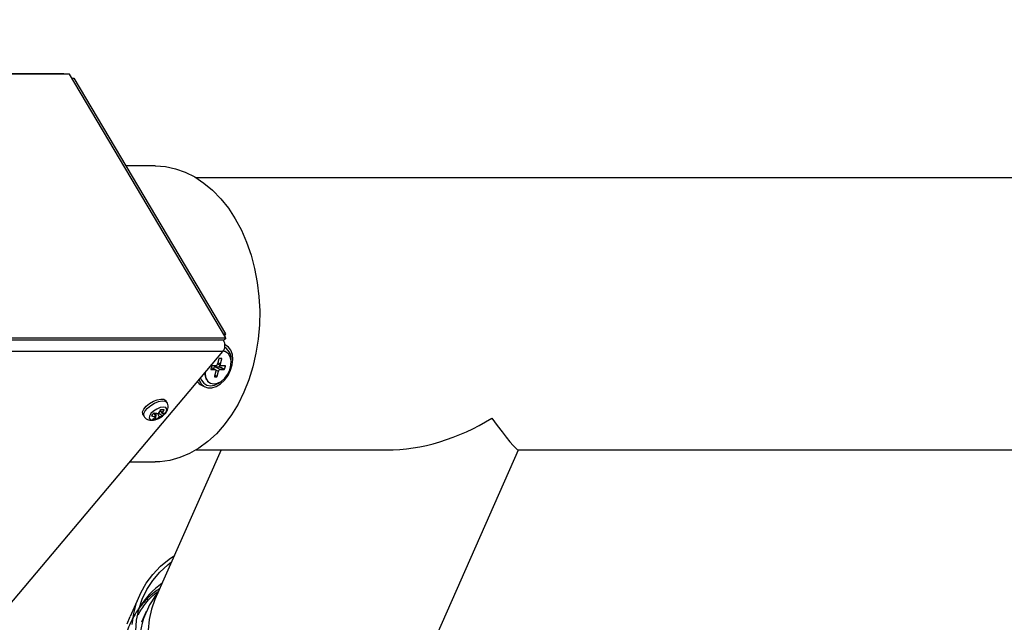
# Model space of a CAD drawing. Units: millimetres. Extents: x 75 to 6225, y 75 to 4380.
# Drawn here: x 772 to 1025, y 1522 to 1677 of the extents above; entities that cross this region are included whole.
import ezdxf

# ---------------------------------------------------------------- set-up
doc = ezdxf.new("R2010")
doc.units = ezdxf.units.MM
doc.header["$LTSCALE"] = 15
doc.header["$PDSIZE"] = -1
doc.layers.add('WYMIAR', color=8, linetype='Continuous')
doc.styles.add('SLDTEXTSTYLE0', font='TXT', dxfattribs={"width": 0.605})
doc.dimstyles.new('SLDDIMSTYLE0', dxfattribs={"dimtxt": 46.229736, "dimasz": 49.53, "dimexe": 0, "dimexo": 0.0625, "dimgap": 11.557434, "dimtad": 1, "dimdec": 0, "dimrnd": 1e-09, "dimzin": 12, "dimdsep": 46, "dimtxsty": 'SLDTEXTSTYLE0', "dimsah": 1, "dimcen": 0.09, "dimadec": 0, "dimazin": 3, "dimtfac": 1, "dimtdec": 0, "dimtofl": 0, "dimtmove": 0, "dimatfit": 3, "dimfxl": 0, "dimfrac": 2, "dimtolj": 1, "dimtzin": 12, "dimarcsym": 0})

# ---------------------------------------------------------------- blocks, each defined once
blk = doc.blocks.new('_D_22')
at = {"layer": 'Defpoints', "color": 0}
for p in [(2182.09, 1939.62), (2182.09, 1708.88), (525.58, 1378.8)]:
    blk.add_point(p, dxfattribs=at)
at = {"layer": 'WYMIAR', "color": 0, "lineweight": -2}
for p, q in [((525.58, 1378.86), (525.58, 1939.62)), ((575.11, 1939.62), (2132.56, 1939.62)), ((2182.09, 1708.94), (2182.09, 1939.62))]:
    blk.add_line(p, q, dxfattribs=at)
at = {"layer": 'WYMIAR', "color": 0}
for points in [[(575.11, 1947.88), (575.11, 1931.37), (525.58, 1939.62)], [(2132.56, 1931.37), (2132.56, 1947.88), (2182.09, 1939.62)]]:
    blk.add_solid(points, dxfattribs=at)
at = {"layer": 'WYMIAR', "color": 0, "insert": (1353.84, 1997.41), "char_height": 46.23, "attachment_point": 2, "style": 'SLDTEXTSTYLE0'}
blk.add_mtext('\\A1;1657', dxfattribs=at)

msp = doc.modelspace()

# ---------------------------------------------------------------- linework, layer by layer
at = {"lineweight": 25}
for p, q in [((782.906, 1663.135), (678.289, 1663.135)), ((782.906, 1663.135), (678.289, 1663.135)), ((784.558, 1663.046), (679.941, 1663.046)), ((784.558, 1663.046), (679.941, 1663.046)), ((824.783, 1595.251), (784.558, 1663.046)), ((824.783, 1595.251), (784.558, 1663.046)), ((785.151, 1662.047), (785.712, 1662.047)), ((785.151, 1662.047), (785.712, 1662.047)), ((785.712, 1662.047), (824.755, 1596.243)), ((785.712, 1662.047), (824.755, 1596.243)), ((806.603, 1639.452), (799.118, 1639.452)), ((806.603, 1639.452), (799.118, 1639.452)), ((1264.278, 1636.402), (817.158, 1636.402)), ((1264.278, 1636.402), (817.158, 1636.402)), ((824.194, 1596.243), (824.755, 1596.243)), ((824.194, 1596.243), (824.755, 1596.243)), ((824.755, 1596.243), (824.426, 1595.853)), ((824.755, 1596.243), (824.426, 1595.853)), ((824.241, 1594.608), (719.625, 1594.608)), ((824.241, 1594.608), (719.625, 1594.608)), ((719.733, 1594.736), (824.349, 1594.736)), ((719.733, 1594.736), (824.349, 1594.736)), ((720.166, 1595.251), (824.783, 1595.251)), ((720.166, 1595.251), (824.783, 1595.251)), ((824.241, 1594.608), (824.165, 1594.736)), ((824.241, 1594.608), (824.165, 1594.736)), ((824.783, 1595.251), (824.349, 1594.736)), ((824.783, 1595.251), (824.349, 1594.736)), ((824.889, 1593.279), (824.576, 1593.44)), ((824.889, 1593.279), (824.576, 1593.44)), ((824.062, 1591.72), (719.446, 1591.72)), ((824.062, 1591.72), (719.446, 1591.72)), ((742.865, 1495.366), (824.062, 1591.72)), ((742.865, 1495.366), (824.062, 1591.72)), ((824.867, 1591.603), (824.801, 1591.637)), ((824.867, 1591.603), (824.801, 1591.637)), ((821.137, 1587.978), (820.943, 1587.226)), ((821.137, 1587.978), (820.943, 1587.226)), ((822.222, 1588.072), (821.232, 1588.072)), ((822.222, 1588.072), (821.232, 1588.072)), ((822.065, 1587.816), (823.055, 1587.816)), ((822.065, 1587.816), (823.394, 1587.132)), ((822.065, 1587.816), (823.055, 1587.816)), ((822.065, 1587.816), (823.394, 1587.132)), ((822.692, 1588.527), (823.528, 1588.097)), ((822.692, 1588.527), (823.528, 1588.097)), ((823.035, 1589.857), (822.696, 1588.541)), ((823.035, 1589.857), (822.696, 1588.541)), ((822.779, 1588.863), (823.403, 1588.541)), ((822.779, 1588.863), (823.403, 1588.541)), ((823.055, 1587.816), (824.384, 1587.132)), ((823.055, 1587.816), (824.384, 1587.132)), ((823.695, 1589.951), (823.129, 1589.951)), ((823.695, 1589.951), (823.129, 1589.951)), ((823.15, 1587.91), (823.237, 1588.247)), ((823.15, 1587.91), (823.237, 1588.247)), ((823.15, 1587.91), (824.479, 1587.226)), ((823.15, 1587.91), (824.479, 1587.226)), ((823.403, 1588.541), (823.742, 1589.857)), ((823.403, 1588.541), (823.742, 1589.857)), ((823.559, 1589.951), (823.742, 1589.857)), ((823.559, 1589.951), (823.742, 1589.857)), ((824.626, 1588.072), (823.636, 1588.072)), ((824.626, 1588.072), (823.636, 1588.072)), ((824.479, 1587.226), (824.672, 1587.978)), ((824.479, 1587.226), (824.672, 1587.978)), ((824.49, 1588.072), (824.672, 1587.978)), ((824.49, 1588.072), (824.672, 1587.978)), ((820.952, 1587.152), (820.99, 1587.132)), ((820.952, 1587.152), (820.99, 1587.132)), ((820.99, 1587.132), (821.98, 1587.132)), ((820.99, 1587.132), (821.98, 1587.132)), ((821.043, 1587.614), (821.98, 1587.132)), ((821.043, 1587.614), (821.98, 1587.132)), ((822.088, 1587.107), (821.05, 1587.641)), ((822.088, 1587.107), (821.05, 1587.641)), ((822.212, 1586.662), (821.874, 1585.346)), ((822.212, 1586.662), (821.874, 1585.346)), ((821.882, 1585.272), (821.92, 1585.252)), ((821.882, 1585.272), (821.92, 1585.252)), ((821.92, 1585.252), (822.486, 1585.252)), ((821.92, 1585.252), (822.486, 1585.252)), ((821.924, 1585.542), (822.486, 1585.252)), ((821.924, 1585.542), (822.486, 1585.252)), ((821.956, 1585.668), (822.581, 1585.346)), ((821.956, 1585.668), (822.581, 1585.346)), ((822.152, 1587.057), (822.919, 1586.662)), ((822.152, 1587.057), (822.919, 1586.662)), ((822.581, 1585.346), (822.919, 1586.662)), ((822.581, 1585.346), (822.919, 1586.662)), ((823.394, 1587.132), (824.384, 1587.132)), ((823.394, 1587.132), (824.384, 1587.132)), ((818.533, 1583.054), (819.397, 1582.609)), ((818.533, 1583.054), (819.397, 1582.609)), ((820.682, 1583.635), (820.748, 1583.601)), ((820.682, 1583.635), (820.748, 1583.601)), ((809.696, 1578.562), (809.406, 1579.05)), ((809.696, 1578.562), (809.406, 1579.05)), ((803.472, 1575.529), (803.761, 1575.041)), ((803.472, 1575.529), (803.761, 1575.041)), ((806.27, 1575.83), (806.797, 1574.941)), ((806.27, 1575.83), (806.797, 1574.941)), ((806.831, 1574.314), (806.886, 1575.86)), ((806.831, 1574.314), (806.886, 1575.86)), ((807.186, 1575.8), (807.695, 1574.941)), ((807.186, 1575.8), (807.695, 1574.941)), ((807.54, 1575.84), (808.504, 1575.175)), ((807.54, 1575.84), (808.504, 1575.175)), ((807.927, 1576.527), (808.383, 1575.758)), ((807.927, 1576.527), (808.383, 1575.758)), ((823.562, 1566.402), (806.566, 1527.977)), ((823.562, 1566.402), (806.566, 1527.977)), ((817.158, 1566.402), (866.175, 1566.402)), ((817.158, 1566.402), (866.175, 1566.402)), ((870.584, 1499.661), (900.104, 1566.402)), ((870.584, 1499.661), (900.104, 1566.402)), ((900.033, 1566.402), (1131.778, 1566.402)), ((900.033, 1566.402), (1131.778, 1566.402)), ((800.157, 1563.352), (806.603, 1563.352)), ((800.157, 1563.352), (806.603, 1563.352)), ((802.595, 1529.011), (800.191, 1523.575)), ((802.595, 1529.011), (800.191, 1523.575)), ((804.312, 1524.852), (803.07, 1522.1)), ((804.312, 1524.852), (803.07, 1522.1))]:
    msp.add_line(p, q, dxfattribs=at)
at = {"lineweight": 25, "flags": 128}
for points in [[(806.603, 1639.452), (806.675, 1639.452), (809.272, 1639.265), (811.843, 1638.724), (814.366, 1637.834), (816.816, 1636.605), (819.171, 1635.046), (821.408, 1633.174), (823.507, 1631.005), (825.449, 1628.559), (827.214, 1625.86)], [(806.603, 1639.452), (806.675, 1639.452), (809.272, 1639.265), (811.843, 1638.724), (814.366, 1637.834), (816.816, 1636.605), (819.171, 1635.046), (821.408, 1633.174), (823.507, 1631.005), (825.449, 1628.559), (827.214, 1625.86)], [(827.214, 1625.86), (828.787, 1622.933), (830.153, 1619.805), (831.299, 1616.504), (832.214, 1613.063), (832.89, 1609.513), (833.321, 1605.887), (833.502, 1602.22), (833.433, 1598.544), (833.112, 1594.896), (832.545, 1591.308), (831.735, 1587.814), (830.69, 1584.447), (829.42, 1581.239), (827.938, 1578.219), (826.256, 1575.415), (824.391, 1572.854), (822.359, 1570.559), (820.181, 1568.553), (817.876, 1566.853), (815.465, 1565.475), (812.972, 1564.434), (810.419, 1563.737), (807.831, 1563.392), (806.603, 1563.352)], [(827.214, 1625.86), (828.787, 1622.933), (830.153, 1619.805), (831.299, 1616.504), (832.214, 1613.063), (832.89, 1609.513), (833.321, 1605.887), (833.502, 1602.22), (833.433, 1598.544), (833.112, 1594.896), (832.545, 1591.308), (831.735, 1587.814), (830.69, 1584.447), (829.42, 1581.239), (827.938, 1578.219), (826.256, 1575.415), (824.391, 1572.854), (822.359, 1570.559), (820.181, 1568.553), (817.876, 1566.853), (815.465, 1565.475), (812.972, 1564.434), (810.419, 1563.737), (807.831, 1563.392), (806.603, 1563.352)], [(817.92, 1584.431), (817.949, 1584.35), (818.476, 1583.382), (819.232, 1582.702), (820.172, 1582.35), (821.235, 1582.35), (822.356, 1582.702), (823.463, 1583.382), (824.487, 1584.35), (825.364, 1585.543), (826.039, 1586.887), (826.469, 1588.298), (826.627, 1589.686), (826.503, 1590.965), (826.105, 1592.054), (825.459, 1592.884), (824.604, 1593.405), (824.578, 1593.414)], [(817.92, 1584.431), (817.949, 1584.35), (818.476, 1583.382), (819.232, 1582.702), (820.172, 1582.35), (821.235, 1582.35), (822.356, 1582.702), (823.463, 1583.382), (824.487, 1584.35), (825.364, 1585.543), (826.039, 1586.887), (826.469, 1588.298), (826.627, 1589.686), (826.503, 1590.965), (826.105, 1592.054), (825.459, 1592.884), (824.604, 1593.405), (824.578, 1593.414)], [(819.445, 1586.24), (819.461, 1585.845), (819.69, 1584.833), (820.172, 1584.044), (820.867, 1583.544), (821.719, 1583.373), (822.66, 1583.544), (823.612, 1584.044), (824.5, 1584.833), (825.25, 1585.845), (825.802, 1587), (826.112, 1588.204), (826.154, 1589.358), (825.925, 1590.371), (825.444, 1591.159), (824.748, 1591.659), (824.139, 1591.818)], [(819.445, 1586.24), (819.461, 1585.845), (819.69, 1584.833), (820.172, 1584.044), (820.867, 1583.544), (821.719, 1583.373), (822.66, 1583.544), (823.612, 1584.044), (824.5, 1584.833), (825.25, 1585.845), (825.802, 1587), (826.112, 1588.204), (826.154, 1589.358), (825.925, 1590.371), (825.444, 1591.159), (824.748, 1591.659), (824.139, 1591.818)], [(824.775, 1591.65), (824.682, 1591.693), (824.156, 1591.841)], [(824.775, 1591.65), (824.682, 1591.693), (824.156, 1591.841)], [(823.636, 1588.072), (823.569, 1588.081), (823.51, 1588.107), (823.46, 1588.151), (823.421, 1588.209), (823.396, 1588.28), (823.384, 1588.362), (823.386, 1588.45), (823.403, 1588.541)], [(823.636, 1588.072), (823.569, 1588.081), (823.51, 1588.107), (823.46, 1588.151), (823.421, 1588.209), (823.396, 1588.28), (823.384, 1588.362), (823.386, 1588.45), (823.403, 1588.541)], [(823.742, 1589.857), (823.745, 1589.875), (823.746, 1589.893), (823.743, 1589.909), (823.738, 1589.923), (823.73, 1589.935), (823.72, 1589.944), (823.709, 1589.949), (823.695, 1589.951)], [(823.742, 1589.857), (823.745, 1589.875), (823.746, 1589.893), (823.743, 1589.909), (823.738, 1589.923), (823.73, 1589.935), (823.72, 1589.944), (823.709, 1589.949), (823.695, 1589.951)], [(824.672, 1587.978), (824.676, 1587.996), (824.676, 1588.014), (824.674, 1588.03), (824.669, 1588.044), (824.661, 1588.056), (824.651, 1588.064), (824.639, 1588.07), (824.626, 1588.072)], [(824.672, 1587.978), (824.676, 1587.996), (824.676, 1588.014), (824.674, 1588.03), (824.669, 1588.044), (824.661, 1588.056), (824.651, 1588.064), (824.639, 1588.07), (824.626, 1588.072)], [(820.943, 1587.226), (820.94, 1587.208), (820.939, 1587.19), (820.942, 1587.174), (820.947, 1587.159), (820.955, 1587.148), (820.965, 1587.139), (820.976, 1587.134), (820.99, 1587.132)], [(820.943, 1587.226), (820.94, 1587.208), (820.939, 1587.19), (820.942, 1587.174), (820.947, 1587.159), (820.955, 1587.148), (820.965, 1587.139), (820.976, 1587.134), (820.99, 1587.132)], [(821.874, 1585.346), (821.87, 1585.328), (821.87, 1585.311), (821.872, 1585.294), (821.877, 1585.28), (821.885, 1585.268), (821.895, 1585.26), (821.907, 1585.254), (821.92, 1585.252)], [(821.874, 1585.346), (821.87, 1585.328), (821.87, 1585.311), (821.872, 1585.294), (821.877, 1585.28), (821.885, 1585.268), (821.895, 1585.26), (821.907, 1585.254), (821.92, 1585.252)], [(821.98, 1587.132), (822.046, 1587.123), (822.106, 1587.096), (822.156, 1587.053), (822.194, 1586.994), (822.22, 1586.923), (822.232, 1586.842), (822.229, 1586.754), (822.212, 1586.662)], [(821.98, 1587.132), (822.046, 1587.123), (822.106, 1587.096), (822.156, 1587.053), (822.194, 1586.994), (822.22, 1586.923), (822.232, 1586.842), (822.229, 1586.754), (822.212, 1586.662)], [(818.308, 1584.891), (818.52, 1584.356), (819.103, 1583.549), (819.894, 1583.042), (820.837, 1582.869), (821.87, 1583.042), (822.921, 1583.549), (823.466, 1583.946)], [(818.308, 1584.891), (818.52, 1584.356), (819.103, 1583.549), (819.894, 1583.042), (820.837, 1582.869), (821.87, 1583.042), (822.921, 1583.549), (823.466, 1583.946)], [(803.472, 1575.529), (803.412, 1575.658), (803.404, 1576.234), (803.726, 1576.924), (804.341, 1577.654), (805.183, 1578.345), (806.162, 1578.921), (807.171, 1579.32), (808.1, 1579.499), (808.85, 1579.439), (809.338, 1579.146), (809.406, 1579.05)], [(803.472, 1575.529), (803.412, 1575.658), (803.404, 1576.234), (803.726, 1576.924), (804.341, 1577.654), (805.183, 1578.345), (806.162, 1578.921), (807.171, 1579.32), (808.1, 1579.499), (808.85, 1579.439), (809.338, 1579.146), (809.406, 1579.05)], [(803.762, 1575.04), (803.701, 1575.17), (803.694, 1575.746), (804.015, 1576.437), (804.63, 1577.167), (805.472, 1577.857), (806.451, 1578.433), (807.46, 1578.833), (808.389, 1579.012), (809.139, 1578.952), (809.627, 1578.658), (809.693, 1578.567)], [(803.762, 1575.04), (803.701, 1575.17), (803.694, 1575.746), (804.015, 1576.437), (804.63, 1577.167), (805.472, 1577.857), (806.451, 1578.433), (807.46, 1578.833), (808.389, 1579.012), (809.139, 1578.952), (809.627, 1578.658), (809.693, 1578.567)], [(809.182, 1575.75), (809.579, 1576.387), (809.637, 1576.926), (809.348, 1577.287), (808.754, 1577.414), (807.947, 1577.287), (807.05, 1576.926), (806.198, 1576.387), (805.523, 1575.75), (805.126, 1575.114), (805.068, 1574.574), (805.357, 1574.214), (805.951, 1574.087), (806.758, 1574.214), (807.655, 1574.574), (808.507, 1575.114), (809.182, 1575.75)], [(809.182, 1575.75), (809.579, 1576.387), (809.637, 1576.926), (809.348, 1577.287), (808.754, 1577.414), (807.947, 1577.287), (807.05, 1576.926), (806.198, 1576.387), (805.523, 1575.75), (805.126, 1575.114), (805.068, 1574.574), (805.357, 1574.214), (805.951, 1574.087), (806.758, 1574.214), (807.655, 1574.574), (808.507, 1575.114), (809.182, 1575.75)], [(800.745, 1521.563), (801.131, 1524.385), (801.857, 1527.106), (802.915, 1529.7), (804.296, 1532.144), (805.987, 1534.415), (807.974, 1536.492), (810.237, 1538.357), (811.559, 1539.264)], [(800.745, 1521.563), (801.131, 1524.385), (801.857, 1527.106), (802.915, 1529.7), (804.296, 1532.144), (805.987, 1534.415), (807.974, 1536.492), (810.237, 1538.357), (811.559, 1539.264)], [(801.643, 1519.846), (801.845, 1522.671), (802.387, 1525.408), (803.265, 1528.031), (804.47, 1530.515), (805.992, 1532.838), (807.814, 1534.978), (809.922, 1536.914), (810.833, 1537.622)], [(801.643, 1519.846), (801.845, 1522.671), (802.387, 1525.408), (803.265, 1528.031), (804.47, 1530.515), (805.992, 1532.838), (807.814, 1534.978), (809.922, 1536.914), (810.833, 1537.622)], [(806.566, 1527.977), (806.555, 1527.95), (805.647, 1525.445), (805.078, 1522.82), (804.851, 1520.103)], [(806.566, 1527.977), (806.555, 1527.95), (805.647, 1525.445), (805.078, 1522.82), (804.851, 1520.103)], [(799.452, 1521.67), (800.191, 1523.575)], [(799.452, 1521.67), (800.191, 1523.575)]]:
    msp.add_lwpolyline(points, dxfattribs=at)
at = {"lineweight": 25}
for centre, radius, start, end in [((782.9, 1662.063), 1.072, 66.42093, 89.72102), ((782.9, 1662.063), 1.072, 66.42093, 89.72102), ((821.945, 1593.3), 2.642, 323.25853, 29.66142), ((821.945, 1593.3), 2.642, 323.25853, 29.66142), ((822.619, 1589.748), 3.59, 351.06629, 57.73614), ((822.619, 1589.748), 3.59, 351.06638, 57.73615), ((821.251, 1587.957), 0.117, 99.75811, 169.68012), ((821.251, 1587.957), 0.117, 99.75811, 169.68012), ((822.163, 1587.244), 0.58, 99.69811, 168.42636), ((822.163, 1587.244), 0.58, 99.69811, 168.42636), ((822.123, 1588.646), 0.583, 279.75811, 349.68012), ((822.123, 1588.646), 0.583, 279.75811, 349.68012), ((823.149, 1589.836), 0.117, 99.75811, 169.68012), ((823.149, 1589.836), 0.117, 99.75811, 169.68012), ((823.035, 1587.931), 0.117, 279.75811, 349.68012), ((823.035, 1587.931), 0.117, 279.75811, 349.68012), ((822.234, 1586.036), 2.858, 177.46164, 237.48495), ((822.234, 1586.036), 2.858, 177.46164, 237.48495), ((822.466, 1585.367), 0.117, 279.75811, 349.68012), ((822.466, 1585.367), 0.117, 279.75811, 349.68012), ((823.493, 1586.558), 0.583, 99.75811, 169.68012), ((823.493, 1586.558), 0.583, 99.75811, 169.68012), ((824.364, 1587.247), 0.117, 279.75811, 349.68012), ((824.364, 1587.247), 0.117, 279.75811, 349.68012), ((819.846, 1585.557), 2.827, 214.55391, 242.32797), ((819.846, 1585.557), 2.827, 214.55391, 242.32797), ((794.219, 1585.558), 15.488, 317.9043, 321.85422), ((794.219, 1585.558), 15.488, 317.9043, 321.85422), ((807.46, 1580.67), 5.766, 252.34553, 263.39863), ((807.46, 1580.67), 5.766, 252.34553, 263.39863), ((808.148, 1581.486), 5.766, 252.34553, 263.39863), ((808.148, 1581.486), 5.766, 252.34553, 263.39863), ((802.356, 1579.215), 6.185, 326.02013, 337.54707), ((802.356, 1579.215), 6.185, 326.02013, 337.54707), ((807.41, 1577.451), 2.525, 276.49361, 295.68638), ((807.41, 1577.451), 2.525, 276.49361, 295.68638), ((808.521, 1598.764), 21.916, 268.82605, 271.17395), ((808.521, 1598.764), 21.916, 268.82605, 271.17395), ((803.254, 1579.215), 6.185, 326.02013, 337.54707), ((803.254, 1579.215), 6.185, 326.02013, 337.54707), ((808.098, 1578.267), 2.525, 276.49361, 295.68638), ((808.098, 1578.267), 2.525, 276.49361, 295.68638), ((805.866, 1578.096), 3.936, 312.08511, 327.67341), ((805.866, 1578.096), 3.936, 312.08511, 327.67341), ((804.069, 1577.788), 3.943, 298.2144, 313.78626), ((804.069, 1577.788), 3.943, 298.2144, 313.78626), ((806.382, 1577.029), 2.752, 260.60949, 279.39051), ((806.382, 1577.029), 2.752, 260.60949, 279.39051), ((804.967, 1577.788), 3.943, 298.2144, 313.78626), ((804.967, 1577.788), 3.943, 298.2144, 313.78626), ((822.138, 1513.497), 23.178, 126.26273, 148.25346), ((822.138, 1513.497), 23.178, 126.26273, 148.25346), ((823.96, 1516.167), 21.446, 140.82744, 194.8102), ((823.96, 1516.167), 21.446, 140.82744, 194.8102)]:
    msp.add_arc(centre, radius, start, end, dxfattribs=at)
for major_axis, ratio, start_param, end_param in [((35.787, 23.303), 0.7297258, 3.9838368, 4.6819685), ((35.787, 23.303), 0.7297258, 3.9838368, 4.6819685), ((-22.78, 34.984), 0.0467329, 2.4130405, 3.1111722), ((-22.78, 34.984), 0.0467329, 2.4130405, 3.1111722)]:
    msp.add_ellipse((877.314, 1601.402), major_axis=major_axis, ratio=ratio, start_param=start_param, end_param=end_param, dxfattribs=at)
for points, knots in [([(809.256, 1575.82), (809.368, 1575.965), (809.648, 1576.326), (809.928, 1576.959), (809.994, 1577.705), (809.897, 1578.283), (809.701, 1578.516), (809.664, 1578.56)], [0, 0, 0, 0, 0.1833822, 0.4554458, 0.6999279, 0.9434081, 1, 1, 1, 1]), ([(809.256, 1575.82), (809.368, 1575.965), (809.648, 1576.326), (809.928, 1576.959), (809.994, 1577.705), (809.897, 1578.283), (809.701, 1578.516), (809.664, 1578.56)], [0, 0, 0, 0, 0.1833822, 0.4554458, 0.6999279, 0.9434081, 1, 1, 1, 1]), ([(803.792, 1575.057), (803.867, 1574.926), (804.061, 1574.583), (804.601, 1574.24), (805.269, 1574.038), (806.016, 1574.027), (806.861, 1574.207), (807.773, 1574.603), (808.624, 1575.157), (809.051, 1575.605), (809.256, 1575.82)], [0, 0, 0, 0, 0.07203333, 0.18769517, 0.29770562, 0.41698205, 0.55709857, 0.70952557, 0.86091228, 1, 1, 1, 1]), ([(803.792, 1575.057), (803.867, 1574.926), (804.061, 1574.583), (804.601, 1574.24), (805.269, 1574.038), (806.016, 1574.027), (806.861, 1574.207), (807.773, 1574.603), (808.624, 1575.157), (809.051, 1575.605), (809.256, 1575.82)], [0, 0, 0, 0, 0.07203333, 0.18769517, 0.29770562, 0.41698205, 0.55709857, 0.70952557, 0.86091228, 1, 1, 1, 1]), ([(807.781, 1530.723), (807.291, 1530.403), (805.597, 1529.298), (803.212, 1526.836), (800.769, 1523.343), (799.131, 1519.303), (798.345, 1514.929), (798.438, 1510.859), (799.085, 1507.327), (799.932, 1504.552), (800.894, 1502.205), (801.888, 1500.201), (803.014, 1498.241), (804.475, 1496.048), (806.406, 1493.579), (808.791, 1491.012), (811.994, 1488.097), (816.07, 1485.069), (821.105, 1482.165), (826.487, 1479.848), (832.083, 1478.16), (837.769, 1477.138), (842.726, 1476.866), (846.718, 1477.066), (849.629, 1477.441), (852.032, 1477.919), (854.239, 1478.498), (856.568, 1479.271), (859.699, 1480.602), (863.26, 1482.695), (866.791, 1485.648), (869.598, 1489.075), (871.358, 1491.944), (871.931, 1493.744), (872.064, 1494.162)], [0, 0, 0, 0, 0.0162232, 0.056016, 0.0980525, 0.140708, 0.1837174, 0.2266449, 0.2552221, 0.2817065, 0.3035697, 0.3208604, 0.3385781, 0.3601048, 0.3854383, 0.4135979, 0.4419054, 0.4843391, 0.5267659, 0.5691961, 0.6116343, 0.65408, 0.6965418, 0.7233769, 0.7464304, 0.7656717, 0.782119, 0.801925, 0.8261295, 0.8674789, 0.9082372, 0.9481268, 0.9879413, 1, 1, 1, 1]), ([(807.781, 1530.723), (807.291, 1530.403), (805.597, 1529.298), (803.212, 1526.836), (800.769, 1523.343), (799.131, 1519.303), (798.345, 1514.929), (798.438, 1510.859), (799.085, 1507.327), (799.932, 1504.552), (800.894, 1502.205), (801.888, 1500.201), (803.014, 1498.241), (804.475, 1496.048), (806.406, 1493.579), (808.791, 1491.012), (811.994, 1488.097), (816.07, 1485.069), (821.105, 1482.165), (826.487, 1479.848), (832.083, 1478.16), (837.769, 1477.138), (842.726, 1476.866), (846.718, 1477.066), (849.629, 1477.441), (852.032, 1477.919), (854.239, 1478.498), (856.568, 1479.271), (859.699, 1480.602), (863.26, 1482.695), (866.791, 1485.648), (869.598, 1489.075), (871.358, 1491.944), (871.931, 1493.744), (872.064, 1494.162)], [0, 0, 0, 0, 0.0162232, 0.056016, 0.0980525, 0.140708, 0.1837174, 0.2266449, 0.2552221, 0.2817065, 0.3035697, 0.3208604, 0.3385781, 0.3601048, 0.3854383, 0.4135979, 0.4419054, 0.4843391, 0.5267659, 0.5691961, 0.6116343, 0.65408, 0.6965418, 0.7233769, 0.7464304, 0.7656717, 0.782119, 0.801925, 0.8261295, 0.8674789, 0.9082372, 0.9481268, 0.9879413, 1, 1, 1, 1]), ([(802.241, 1524.045), (802.882, 1525.056), (804.273, 1527.247), (806.154, 1529.242), (807.463, 1530.077), (807.508, 1530.105)], [0, 0, 0, 0, 0.4524663, 0.9812995, 1, 1, 1, 1]), ([(802.241, 1524.045), (802.882, 1525.056), (804.273, 1527.247), (806.154, 1529.242), (807.463, 1530.077), (807.508, 1530.105)], [0, 0, 0, 0, 0.4524663, 0.9812995, 1, 1, 1, 1])]:
    msp.add_open_spline(points, degree=3, knots=knots, dxfattribs=at)

# ---------------------------------------------------------------- dimensions: what is measured, and where the dimension line sits
at = {"layer": 'WYMIAR'}
dim = msp.add_linear_dim(base=(2182.094, 1939.624), p1=(525.578, 1378.802), p2=(2182.094, 1708.875), angle=0, dimstyle='SLDDIMSTYLE0', dxfattribs=at)
dim.commit()
dim.dimension.update_dxf_attribs({"geometry": '_D_22', "text_midpoint": (1353.836, 1939.624), "dimtype": 160})

doc.saveas('drawing.dxf')
